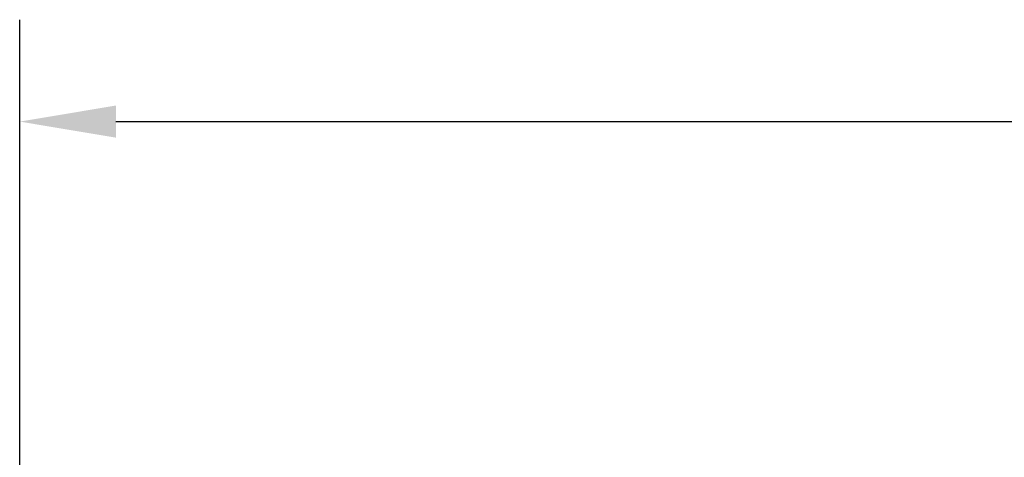
# Model space of a CAD drawing. Units: millimetres. Extents: x 83 to 1727, y 50 to 1208.
# Drawn here: x 1067 to 1159, y 1167 to 1208 of the extents above; entities that cross this region are included whole.
import ezdxf

# ---------------------------------------------------------------- set-up
doc = ezdxf.new("R2010")
doc.units = ezdxf.units.MM
doc.header["$LTSCALE"] = 3
doc.layers.add('Bemaßung (ISO)', color=7, linetype='Continuous', lineweight=25)
doc.styles.add('Katalog 2010 - Zeichnung', font='arial.ttf')
doc.dimstyles.new('2011 - Zeichnungen 2', dxfattribs={"dimscale": 3, "dimtxt": 5, "dimasz": 3, "dimexe": 3.175, "dimexo": 0.8, "dimgap": 0.8, "dimtad": 0, "dimtih": 1, "dimtoh": 1, "dimrnd": 1e-08, "dimtxsty": 'Katalog 2010 - Zeichnung', "dimcen": 0.09, "dimdle": 10, "dimclrd": 256, "dimclre": 256, "dimclrt": 256, "dimazin": 2, "dimtfac": 0.5, "dimtofl": 0, "dimtmove": 0, "dimatfit": 3, "dimfxl": 1, "dimtolj": 1, "dimlwd": -1, "dimlwe": -1, "dimarcsym": 0})

# ---------------------------------------------------------------- blocks, each defined once
blk = doc.blocks.new('*D21')
at = {"layer": 'Bemaßung (ISO)'}
for p, q in [((1066.879, 1102.515), (1066.879, 1207.972)), ((1535.879, 1102.515), (1535.879, 1207.972)), ((1075.879, 1198.447), (1282.091, 1198.447)), ((1526.879, 1198.447), (1320.667, 1198.447))]:
    blk.add_line(p, q, dxfattribs=at)
for points in [[(1075.879, 1199.947), (1075.879, 1196.947), (1066.879, 1198.447)], [(1526.879, 1199.947), (1526.879, 1196.947), (1535.879, 1198.447)]]:
    blk.add_solid(points, dxfattribs=at)
at = {"layer": 'Defpoints', "color": 0}
for p in [(1535.879, 1198.447), (1066.879, 1100.115), (1535.879, 1100.115)]:
    blk.add_point(p, dxfattribs=at)
at = {"layer": 'Bemaßung (ISO)', "insert": (1284.491, 1206.106), "char_height": 15, "attachment_point": 1, "style": 'Katalog 2010 - Zeichnung'}
blk.add_mtext('\\A1;469', dxfattribs=at)

msp = doc.modelspace()

# ---------------------------------------------------------------- dimensions: what is measured, and where the dimension line sits
at = {"layer": 'Bemaßung (ISO)'}
dim = msp.add_linear_dim(base=(1535.8789, 1198.4474), p1=(1066.879, 1100.1145), p2=(1535.8789, 1100.1145), angle=180, dimstyle='2011 - Zeichnungen 2', override={"dimtih": 0, "dimtoh": 0, "dimdec": 2, "dimtp": 0, "dimtm": 0, "dimtdec": 2, "dimatfit": 1}, dxfattribs=at)
dim.commit()
dim.dimension.update_dxf_attribs({"geometry": '*D21', "text_midpoint": (1301.3789, 1198.4474), "dimtype": 160})

doc.saveas('drawing.dxf')
